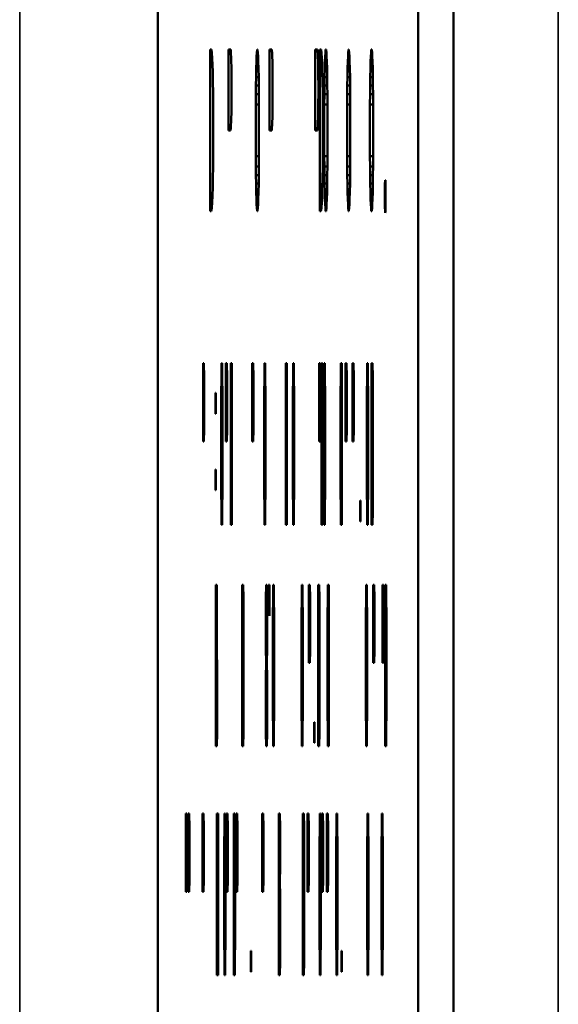
# Model space of a CAD drawing. Units: inches. Extents: x 1 to 131, y 1 to 101.
# Drawn here: x 86 to 86, y 44 to 45 of the extents above; entities that cross this region are included whole.
import ezdxf

# ---------------------------------------------------------------- set-up
doc = ezdxf.new("R2010")
doc.units = ezdxf.units.IN
doc.header["$LTSCALE"] = 6
doc.header["$MEASUREMENT"] = 0
doc.layers.add('Visible (ANSI)', color=7, linetype='Continuous', lineweight=50)
doc.layers.add('Visible Narrow (ANSI)', color=7, linetype='Continuous', lineweight=35)

msp = doc.modelspace()

# ---------------------------------------------------------------- linework, layer by layer
at = {"layer": 'Visible (ANSI)'}
for p, q in [((86.01568, 45.38126), (86.01568, 43.82126)), ((86.12596, 43.82126), (86.12596, 45.38126)), ((86.14095, 43.82126), (86.14095, 45.38126)), ((86.0378, 44.50536), (86.03842, 44.50536)), ((86.0378, 44.43682), (86.0378, 44.50536)), ((86.03842, 44.50536), (86.03856, 44.50391)), ((86.03856, 44.50391), (86.03867, 44.50172)), ((86.04554, 44.47109), (86.04554, 44.50536)), ((86.04554, 44.50536), (86.04654, 44.50536)), ((86.04654, 44.50536), (86.0466, 44.50464)), ((86.0466, 44.50464), (86.04665, 44.50318)), ((86.04665, 44.50318), (86.04672, 44.50245)), ((86.05752, 44.50245), (86.05761, 44.50391)), ((86.05761, 44.50391), (86.05772, 44.50536)), ((86.05761, 44.50391), (86.05804, 44.50391)), ((86.05772, 44.50536), (86.05793, 44.50536)), ((86.05793, 44.50536), (86.05804, 44.50391)), ((86.05804, 44.50391), (86.05813, 44.50245)), ((86.06297, 44.47109), (86.06297, 44.50536)), ((86.06297, 44.50536), (86.06395, 44.50536)), ((86.06395, 44.50536), (86.06402, 44.50464)), ((86.06402, 44.50464), (86.06408, 44.50391)), ((86.06408, 44.50391), (86.06415, 44.50245)), ((86.08234, 44.47109), (86.08234, 44.50536)), ((86.08234, 44.50536), (86.08334, 44.50536)), ((86.08334, 44.50536), (86.08339, 44.50464)), ((86.08339, 44.50464), (86.08344, 44.50318)), ((86.08344, 44.50318), (86.08351, 44.50245)), ((86.08428, 44.50536), (86.0849, 44.50536)), ((86.08428, 44.43682), (86.08428, 44.50536)), ((86.0849, 44.50536), (86.08504, 44.50391)), ((86.08504, 44.50391), (86.08515, 44.50172)), ((86.08657, 44.50245), (86.08666, 44.50391)), ((86.08666, 44.50391), (86.08676, 44.50536)), ((86.08666, 44.50391), (86.08709, 44.50391)), ((86.08676, 44.50536), (86.08698, 44.50536)), ((86.08698, 44.50536), (86.08709, 44.50391)), ((86.08709, 44.50391), (86.08717, 44.50245)), ((86.09625, 44.50245), (86.09634, 44.50391)), ((86.09634, 44.50391), (86.09645, 44.50536)), ((86.09634, 44.50391), (86.09677, 44.50391)), ((86.09645, 44.50536), (86.09666, 44.50536)), ((86.09666, 44.50536), (86.09677, 44.50391)), ((86.09677, 44.50391), (86.09686, 44.50245)), ((86.10593, 44.50245), (86.10602, 44.50391)), ((86.10602, 44.50391), (86.10613, 44.50536)), ((86.10602, 44.50391), (86.10645, 44.50391)), ((86.10613, 44.50536), (86.10634, 44.50536)), ((86.10634, 44.50536), (86.10645, 44.50391)), ((86.10645, 44.50391), (86.10654, 44.50245)), ((86.03867, 44.50172), (86.0388, 44.4988)), ((86.0388, 44.4988), (86.03888, 44.49589)), ((86.04672, 44.50245), (86.04676, 44.50026)), ((86.04676, 44.50026), (86.04681, 44.49807)), ((86.05734, 44.49734), (86.05741, 44.50026)), ((86.05741, 44.50026), (86.05752, 44.50245)), ((86.05741, 44.50026), (86.05821, 44.50026)), ((86.05752, 44.50245), (86.05813, 44.50245)), ((86.05813, 44.50245), (86.05821, 44.50026)), ((86.05821, 44.50026), (86.0583, 44.49734)), ((86.06415, 44.50245), (86.06418, 44.50026)), ((86.06418, 44.50026), (86.06424, 44.4988)), ((86.06424, 44.4988), (86.06427, 44.49661)), ((86.08351, 44.50245), (86.08355, 44.50026)), ((86.08355, 44.50026), (86.0836, 44.49807)), ((86.08515, 44.50172), (86.08527, 44.4988)), ((86.08527, 44.4988), (86.08536, 44.49589)), ((86.08639, 44.49734), (86.08646, 44.50026)), ((86.08646, 44.50026), (86.08657, 44.50245)), ((86.08646, 44.50026), (86.08726, 44.50026)), ((86.08657, 44.50245), (86.08717, 44.50245)), ((86.08717, 44.50245), (86.08726, 44.50026)), ((86.08726, 44.50026), (86.08735, 44.49734)), ((86.09607, 44.49734), (86.09614, 44.50026)), ((86.09614, 44.50026), (86.09625, 44.50245)), ((86.09614, 44.50026), (86.09695, 44.50026)), ((86.09625, 44.50245), (86.09686, 44.50245)), ((86.09686, 44.50245), (86.09695, 44.50026)), ((86.09695, 44.50026), (86.09704, 44.49734)), ((86.10576, 44.49734), (86.10583, 44.50026)), ((86.10583, 44.50026), (86.10593, 44.50245)), ((86.10583, 44.50026), (86.10663, 44.50026)), ((86.10593, 44.50245), (86.10654, 44.50245)), ((86.10654, 44.50245), (86.10663, 44.50026)), ((86.10663, 44.50026), (86.10672, 44.49734)), ((86.03888, 44.49589), (86.03897, 44.49151)), ((86.04681, 44.49807), (86.04684, 44.49589)), ((86.04684, 44.49589), (86.04686, 44.4937)), ((86.05727, 44.4937), (86.05734, 44.49734)), ((86.05734, 44.49734), (86.0583, 44.49734)), ((86.0583, 44.49734), (86.05838, 44.4937)), ((86.06427, 44.49661), (86.06429, 44.4937)), ((86.0836, 44.49807), (86.08364, 44.49589)), ((86.08364, 44.49589), (86.08366, 44.4937)), ((86.08536, 44.49589), (86.08545, 44.49151)), ((86.08632, 44.4937), (86.08639, 44.49734)), ((86.08639, 44.49734), (86.08735, 44.49734)), ((86.08735, 44.49734), (86.08742, 44.4937)), ((86.096, 44.4937), (86.09607, 44.49734)), ((86.09607, 44.49734), (86.09704, 44.49734)), ((86.09704, 44.49734), (86.09711, 44.4937)), ((86.10568, 44.4937), (86.10576, 44.49734)), ((86.10576, 44.49734), (86.10672, 44.49734)), ((86.10672, 44.49734), (86.10679, 44.4937)), ((86.03897, 44.49151), (86.03905, 44.48714)), ((86.04686, 44.4937), (86.04688, 44.49078)), ((86.04688, 44.49078), (86.04688, 44.48568)), ((86.05718, 44.48641), (86.05722, 44.49005)), ((86.05722, 44.49005), (86.05727, 44.4937)), ((86.05722, 44.49005), (86.05843, 44.49005)), ((86.05727, 44.4937), (86.05838, 44.4937)), ((86.05838, 44.4937), (86.05843, 44.49005)), ((86.05843, 44.49005), (86.05846, 44.48641)), ((86.06429, 44.4937), (86.06431, 44.49151)), ((86.06431, 44.49151), (86.06431, 44.48568)), ((86.08366, 44.4937), (86.08368, 44.49078)), ((86.08368, 44.49078), (86.08368, 44.48568)), ((86.08545, 44.49151), (86.08552, 44.48714)), ((86.08623, 44.48641), (86.08627, 44.49005)), ((86.08627, 44.49005), (86.08632, 44.4937)), ((86.08627, 44.49005), (86.08748, 44.49005)), ((86.08632, 44.4937), (86.08742, 44.4937)), ((86.08742, 44.4937), (86.08748, 44.49005)), ((86.08748, 44.49005), (86.08751, 44.48641)), ((86.09591, 44.48641), (86.09595, 44.49005)), ((86.09595, 44.49005), (86.096, 44.4937)), ((86.09595, 44.49005), (86.09716, 44.49005)), ((86.096, 44.4937), (86.09711, 44.4937)), ((86.09711, 44.4937), (86.09716, 44.49005)), ((86.09716, 44.49005), (86.0972, 44.48641)), ((86.1056, 44.48641), (86.10563, 44.49005)), ((86.10563, 44.49005), (86.10568, 44.4937)), ((86.10563, 44.49005), (86.10684, 44.49005)), ((86.10568, 44.4937), (86.10679, 44.4937)), ((86.10679, 44.4937), (86.10684, 44.49005)), ((86.10684, 44.49005), (86.10688, 44.48641)), ((86.03905, 44.48714), (86.0391, 44.48203)), ((86.05715, 44.48203), (86.05718, 44.48641)), ((86.05718, 44.48641), (86.05846, 44.48641)), ((86.05846, 44.48641), (86.0585, 44.48203)), ((86.08552, 44.48714), (86.08558, 44.48203)), ((86.08619, 44.48203), (86.08623, 44.48641)), ((86.08623, 44.48641), (86.08751, 44.48641)), ((86.08751, 44.48641), (86.08755, 44.48203)), ((86.09588, 44.48203), (86.09591, 44.48641)), ((86.09591, 44.48641), (86.0972, 44.48641)), ((86.0972, 44.48641), (86.09723, 44.48203)), ((86.10556, 44.48203), (86.1056, 44.48641)), ((86.1056, 44.48641), (86.10688, 44.48641)), ((86.10688, 44.48641), (86.10691, 44.48203)), ((86.0391, 44.48203), (86.03913, 44.47693)), ((86.04686, 44.48349), (86.04684, 44.48057)), ((86.04688, 44.48568), (86.04686, 44.48349)), ((86.05715, 44.48203), (86.0585, 44.48203)), ((86.05715, 44.46016), (86.05715, 44.48203)), ((86.0585, 44.48203), (86.0585, 44.46016)), ((86.06429, 44.48349), (86.06427, 44.48057)), ((86.06431, 44.48568), (86.06429, 44.48349)), ((86.08366, 44.48349), (86.08364, 44.48057)), ((86.08368, 44.48568), (86.08366, 44.48349)), ((86.08558, 44.48203), (86.08561, 44.47693)), ((86.08619, 44.48203), (86.08755, 44.48203)), ((86.08619, 44.46016), (86.08619, 44.48203)), ((86.08755, 44.48203), (86.08755, 44.46016)), ((86.09588, 44.48203), (86.09723, 44.48203)), ((86.09588, 44.46016), (86.09588, 44.48203)), ((86.09723, 44.48203), (86.09723, 44.46016)), ((86.10556, 44.48203), (86.10691, 44.48203)), ((86.10556, 44.46016), (86.10556, 44.48203)), ((86.10691, 44.48203), (86.10691, 44.46016)), ((86.04681, 44.47839), (86.04676, 44.4762)), ((86.04684, 44.48057), (86.04681, 44.47839)), ((86.06424, 44.47839), (86.06418, 44.4762)), ((86.06427, 44.48057), (86.06424, 44.47839)), ((86.0836, 44.47839), (86.08355, 44.4762)), ((86.08364, 44.48057), (86.0836, 44.47839)), ((86.03913, 44.47693), (86.03913, 44.46599)), ((86.04665, 44.47328), (86.0466, 44.47255)), ((86.04672, 44.47474), (86.04665, 44.47328)), ((86.04676, 44.4762), (86.04672, 44.47474)), ((86.06408, 44.47328), (86.06402, 44.47255)), ((86.06415, 44.47474), (86.06408, 44.47328)), ((86.06418, 44.4762), (86.06415, 44.47474)), ((86.08344, 44.47328), (86.08334, 44.47182)), ((86.08351, 44.47474), (86.08344, 44.47328)), ((86.08355, 44.4762), (86.08351, 44.47474)), ((86.08561, 44.47693), (86.08561, 44.46599)), ((86.04647, 44.47109), (86.04554, 44.47109)), ((86.04654, 44.47182), (86.04647, 44.47109)), ((86.0466, 44.47255), (86.04654, 44.47182)), ((86.0639, 44.47109), (86.06297, 44.47109)), ((86.06395, 44.47182), (86.0639, 44.47109)), ((86.06402, 44.47255), (86.06395, 44.47182)), ((86.08327, 44.47109), (86.08234, 44.47109)), ((86.08334, 44.47182), (86.08327, 44.47109)), ((86.03913, 44.46599), (86.0391, 44.46089)), ((86.08561, 44.46599), (86.08558, 44.46089)), ((86.0391, 44.46089), (86.03905, 44.45578)), ((86.08558, 44.46089), (86.08552, 44.45578)), ((86.05715, 44.46016), (86.0585, 44.46016)), ((86.05718, 44.45578), (86.05715, 44.46016)), ((86.0585, 44.46016), (86.05846, 44.45578)), ((86.08619, 44.46016), (86.08755, 44.46016)), ((86.08623, 44.45578), (86.08619, 44.46016)), ((86.08755, 44.46016), (86.08751, 44.45578)), ((86.09588, 44.46016), (86.09723, 44.46016)), ((86.09591, 44.45578), (86.09588, 44.46016)), ((86.09723, 44.46016), (86.0972, 44.45578)), ((86.10556, 44.46016), (86.10691, 44.46016)), ((86.1056, 44.45578), (86.10556, 44.46016)), ((86.10691, 44.46016), (86.10688, 44.45578)), ((86.03905, 44.45578), (86.03897, 44.45068)), ((86.05718, 44.45578), (86.05846, 44.45578)), ((86.05722, 44.45214), (86.05718, 44.45578)), ((86.05846, 44.45578), (86.05843, 44.45214)), ((86.08552, 44.45578), (86.08545, 44.45068)), ((86.08623, 44.45578), (86.08751, 44.45578)), ((86.08627, 44.45214), (86.08623, 44.45578)), ((86.08751, 44.45578), (86.08748, 44.45214)), ((86.09591, 44.45578), (86.0972, 44.45578)), ((86.09595, 44.45214), (86.09591, 44.45578)), ((86.0972, 44.45578), (86.09716, 44.45214)), ((86.1056, 44.45578), (86.10688, 44.45578)), ((86.10563, 44.45214), (86.1056, 44.45578)), ((86.10688, 44.45578), (86.10684, 44.45214)), ((86.03897, 44.45068), (86.03888, 44.44703)), ((86.05722, 44.45214), (86.05843, 44.45214)), ((86.05727, 44.44849), (86.05722, 44.45214)), ((86.05727, 44.44849), (86.05838, 44.44849)), ((86.05734, 44.44484), (86.05727, 44.44849)), ((86.05838, 44.44849), (86.0583, 44.44484)), ((86.05843, 44.45214), (86.05838, 44.44849)), ((86.08545, 44.45068), (86.08536, 44.44703)), ((86.08627, 44.45214), (86.08748, 44.45214)), ((86.08632, 44.44849), (86.08627, 44.45214)), ((86.08632, 44.44849), (86.08742, 44.44849)), ((86.08639, 44.44484), (86.08632, 44.44849)), ((86.08742, 44.44849), (86.08735, 44.44484)), ((86.08748, 44.45214), (86.08742, 44.44849)), ((86.09595, 44.45214), (86.09716, 44.45214)), ((86.096, 44.44849), (86.09595, 44.45214)), ((86.096, 44.44849), (86.09711, 44.44849)), ((86.09607, 44.44484), (86.096, 44.44849)), ((86.09711, 44.44849), (86.09704, 44.44484)), ((86.09716, 44.45214), (86.09711, 44.44849)), ((86.10563, 44.45214), (86.10684, 44.45214)), ((86.10568, 44.44849), (86.10563, 44.45214)), ((86.10568, 44.44849), (86.10679, 44.44849)), ((86.10576, 44.44484), (86.10568, 44.44849)), ((86.10679, 44.44849), (86.10672, 44.44484)), ((86.10684, 44.45214), (86.10679, 44.44849)), ((86.1119, 44.44703), (86.11192, 44.44849)), ((86.11192, 44.44849), (86.11194, 44.44922)), ((86.11192, 44.44849), (86.11217, 44.44849)), ((86.11194, 44.44922), (86.11198, 44.44922)), ((86.11198, 44.44922), (86.11199, 44.44995)), ((86.11198, 44.44922), (86.11212, 44.44922)), ((86.11199, 44.44995), (86.1121, 44.44995)), ((86.1121, 44.44995), (86.11212, 44.44922)), ((86.11212, 44.44922), (86.11215, 44.44922)), ((86.11215, 44.44922), (86.11217, 44.44849)), ((86.11217, 44.44849), (86.11219, 44.44703)), ((86.03888, 44.44703), (86.0388, 44.44339)), ((86.05734, 44.44484), (86.0583, 44.44484)), ((86.05741, 44.44193), (86.05734, 44.44484)), ((86.0583, 44.44484), (86.05821, 44.44193)), ((86.08536, 44.44703), (86.08527, 44.44339)), ((86.08639, 44.44484), (86.08735, 44.44484)), ((86.08646, 44.44193), (86.08639, 44.44484)), ((86.08735, 44.44484), (86.08726, 44.44193)), ((86.09607, 44.44484), (86.09704, 44.44484)), ((86.09614, 44.44193), (86.09607, 44.44484)), ((86.09704, 44.44484), (86.09695, 44.44193)), ((86.10576, 44.44484), (86.10672, 44.44484)), ((86.10583, 44.44193), (86.10576, 44.44484)), ((86.10672, 44.44484), (86.10663, 44.44193)), ((86.11187, 44.44339), (86.11189, 44.44411)), ((86.11189, 44.4463), (86.1119, 44.44703)), ((86.11189, 44.44411), (86.11189, 44.4463)), ((86.11189, 44.4463), (86.11219, 44.4463)), ((86.11189, 44.44411), (86.11221, 44.44411)), ((86.1119, 44.44703), (86.11219, 44.44703)), ((86.11219, 44.44703), (86.11219, 44.4463)), ((86.11219, 44.4463), (86.11221, 44.44557)), ((86.11221, 44.44557), (86.11221, 44.4412)), ((86.03867, 44.44047), (86.03856, 44.43828)), ((86.0388, 44.44339), (86.03867, 44.44047)), ((86.05741, 44.44193), (86.05821, 44.44193)), ((86.05752, 44.43974), (86.05741, 44.44193)), ((86.05821, 44.44193), (86.05813, 44.43974)), ((86.08515, 44.44047), (86.08504, 44.43828)), ((86.08527, 44.44339), (86.08515, 44.44047)), ((86.08646, 44.44193), (86.08726, 44.44193)), ((86.08657, 44.43974), (86.08646, 44.44193)), ((86.08726, 44.44193), (86.08717, 44.43974)), ((86.09614, 44.44193), (86.09695, 44.44193)), ((86.09625, 44.43974), (86.09614, 44.44193)), ((86.09695, 44.44193), (86.09686, 44.43974)), ((86.10583, 44.44193), (86.10663, 44.44193)), ((86.10593, 44.43974), (86.10583, 44.44193)), ((86.10663, 44.44193), (86.10654, 44.43974)), ((86.11189, 44.44193), (86.11187, 44.44339)), ((86.11187, 44.44339), (86.11221, 44.44339)), ((86.11189, 44.44047), (86.11189, 44.44193)), ((86.11189, 44.44193), (86.11221, 44.44193)), ((86.1119, 44.43901), (86.11189, 44.44047)), ((86.11189, 44.44047), (86.11219, 44.44047)), ((86.11221, 44.4412), (86.11219, 44.44047)), ((86.11219, 44.44047), (86.11219, 44.43901)), ((86.0383, 44.43682), (86.0378, 44.43682)), ((86.03842, 44.43755), (86.0383, 44.43682)), ((86.03856, 44.43828), (86.03842, 44.43755)), ((86.05752, 44.43974), (86.05813, 44.43974)), ((86.05761, 44.43828), (86.05752, 44.43974)), ((86.05761, 44.43828), (86.05804, 44.43828)), ((86.05772, 44.43682), (86.05761, 44.43828)), ((86.05793, 44.43682), (86.05772, 44.43682)), ((86.05804, 44.43828), (86.05793, 44.43682)), ((86.05813, 44.43974), (86.05804, 44.43828)), ((86.08477, 44.43682), (86.08428, 44.43682)), ((86.0849, 44.43755), (86.08477, 44.43682)), ((86.08504, 44.43828), (86.0849, 44.43755)), ((86.08657, 44.43974), (86.08717, 44.43974)), ((86.08666, 44.43828), (86.08657, 44.43974)), ((86.08666, 44.43828), (86.08709, 44.43828)), ((86.08676, 44.43682), (86.08666, 44.43828)), ((86.08698, 44.43682), (86.08676, 44.43682)), ((86.08709, 44.43828), (86.08698, 44.43682)), ((86.08717, 44.43974), (86.08709, 44.43828)), ((86.09625, 44.43974), (86.09686, 44.43974)), ((86.09634, 44.43828), (86.09625, 44.43974)), ((86.09634, 44.43828), (86.09677, 44.43828)), ((86.09645, 44.43682), (86.09634, 44.43828)), ((86.09666, 44.43682), (86.09645, 44.43682)), ((86.09677, 44.43828), (86.09666, 44.43682)), ((86.09686, 44.43974), (86.09677, 44.43828)), ((86.10593, 44.43974), (86.10654, 44.43974)), ((86.10602, 44.43828), (86.10593, 44.43974)), ((86.10602, 44.43828), (86.10645, 44.43828)), ((86.10613, 44.43682), (86.10602, 44.43828)), ((86.10634, 44.43682), (86.10613, 44.43682)), ((86.10645, 44.43828), (86.10634, 44.43682)), ((86.10654, 44.43974), (86.10645, 44.43828)), ((86.11192, 44.43828), (86.1119, 44.43901)), ((86.1119, 44.43901), (86.11219, 44.43901)), ((86.11194, 44.43755), (86.11192, 44.43828)), ((86.11198, 44.43682), (86.11194, 44.43755)), ((86.11194, 44.43755), (86.11215, 44.43755)), ((86.11199, 44.43682), (86.11198, 44.43682)), ((86.11201, 44.43609), (86.11199, 44.43682)), ((86.11199, 44.43682), (86.1121, 44.43682)), ((86.11206, 44.43609), (86.11201, 44.43609)), ((86.1121, 44.43682), (86.11206, 44.43609)), ((86.11212, 44.43682), (86.1121, 44.43682)), ((86.11215, 44.43755), (86.11212, 44.43682)), ((86.11217, 44.43828), (86.11215, 44.43755)), ((86.11219, 44.43901), (86.11217, 44.43828)), ((86.03479, 44.33915), (86.03479, 44.37231)), ((86.03479, 44.37231), (86.0352, 44.37231)), ((86.0352, 44.37231), (86.03534, 44.36641)), ((86.04246, 44.35315), (86.04258, 44.37231)), ((86.04258, 44.37231), (86.04289, 44.37231)), ((86.04289, 44.37231), (86.04302, 44.35315)), ((86.04449, 44.33915), (86.04449, 44.37231)), ((86.04449, 44.37231), (86.0449, 44.37231)), ((86.0449, 44.37231), (86.04504, 44.36641)), ((86.04652, 44.30378), (86.04652, 44.37231)), ((86.04652, 44.37231), (86.04697, 44.37231)), ((86.04697, 44.37231), (86.04707, 44.36641)), ((86.05564, 44.33915), (86.05564, 44.37231)), ((86.05564, 44.37231), (86.05605, 44.37231)), ((86.05605, 44.37231), (86.05619, 44.36641)), ((86.0607, 44.35315), (86.06083, 44.37231)), ((86.06083, 44.37231), (86.06114, 44.37231)), ((86.06114, 44.37231), (86.06126, 44.35315)), ((86.06983, 44.35315), (86.06995, 44.37231)), ((86.06995, 44.37231), (86.07026, 44.37231)), ((86.07026, 44.37231), (86.07038, 44.35315)), ((86.07287, 44.35315), (86.07299, 44.37231)), ((86.07299, 44.37231), (86.0733, 44.37231)), ((86.0733, 44.37231), (86.07342, 44.35315)), ((86.08402, 44.33915), (86.08402, 44.37231)), ((86.08402, 44.37231), (86.08443, 44.37231)), ((86.08443, 44.37231), (86.08457, 44.36641)), ((86.08503, 44.30378), (86.08503, 44.37231)), ((86.08503, 44.37231), (86.08548, 44.37231)), ((86.08548, 44.37231), (86.08558, 44.36641)), ((86.08604, 44.35315), (86.08617, 44.37231)), ((86.08617, 44.37231), (86.08647, 44.37231)), ((86.08647, 44.37231), (86.0866, 44.35315)), ((86.09314, 44.35315), (86.09326, 44.37231)), ((86.09326, 44.37231), (86.09357, 44.37231)), ((86.09357, 44.37231), (86.09369, 44.35315)), ((86.09516, 44.33915), (86.09516, 44.37231)), ((86.09516, 44.37231), (86.09558, 44.37231)), ((86.09558, 44.37231), (86.09572, 44.36641)), ((86.0982, 44.33915), (86.0982, 44.37231)), ((86.0982, 44.37231), (86.09862, 44.37231)), ((86.09862, 44.37231), (86.09876, 44.36641)), ((86.10418, 44.35315), (86.10431, 44.37231)), ((86.10431, 44.37231), (86.10461, 44.37231)), ((86.10461, 44.37231), (86.10474, 44.35315)), ((86.10621, 44.30378), (86.10621, 44.37231)), ((86.10621, 44.37231), (86.10666, 44.37231)), ((86.10666, 44.37231), (86.10676, 44.36641)), ((86.03534, 44.36641), (86.03534, 44.34431)), ((86.04504, 44.36641), (86.04504, 44.34431)), ((86.04707, 44.36641), (86.04707, 44.30968)), ((86.05619, 44.36641), (86.05619, 44.34431)), ((86.08457, 44.36641), (86.08457, 44.34431)), ((86.08558, 44.36641), (86.08558, 44.30968)), ((86.09572, 44.36641), (86.09572, 44.34431)), ((86.09876, 44.36641), (86.09876, 44.34431)), ((86.10676, 44.36641), (86.10676, 44.30968)), ((86.04007, 44.35094), (86.04007, 44.35978)), ((86.04007, 44.35978), (86.04019, 44.35978)), ((86.04019, 44.35978), (86.04019, 44.35094)), ((86.04246, 44.32515), (86.04246, 44.35315)), ((86.04246, 44.35315), (86.04302, 44.35315)), ((86.04302, 44.35315), (86.04302, 44.32515)), ((86.0607, 44.32515), (86.0607, 44.35315)), ((86.0607, 44.35315), (86.06126, 44.35315)), ((86.06126, 44.35315), (86.06126, 44.32515)), ((86.06983, 44.32515), (86.06983, 44.35315)), ((86.06983, 44.35315), (86.07038, 44.35315)), ((86.07038, 44.35315), (86.07038, 44.32515)), ((86.07287, 44.32515), (86.07287, 44.35315)), ((86.07287, 44.35315), (86.07342, 44.35315)), ((86.07342, 44.35315), (86.07342, 44.32515)), ((86.08604, 44.32515), (86.08604, 44.35315)), ((86.08604, 44.35315), (86.0866, 44.35315)), ((86.0866, 44.35315), (86.0866, 44.32515)), ((86.09314, 44.32515), (86.09314, 44.35315)), ((86.09314, 44.35315), (86.09369, 44.35315)), ((86.09369, 44.35315), (86.09369, 44.32515)), ((86.10418, 44.32515), (86.10418, 44.35315)), ((86.10418, 44.35315), (86.10474, 44.35315)), ((86.10474, 44.35315), (86.10474, 44.32515)), ((86.04019, 44.35094), (86.04007, 44.35094)), ((86.03534, 44.34431), (86.0352, 44.33915)), ((86.04504, 44.34431), (86.0449, 44.33915)), ((86.05619, 44.34431), (86.05605, 44.33915)), ((86.08457, 44.34431), (86.08443, 44.33915)), ((86.09572, 44.34431), (86.09558, 44.33915)), ((86.09876, 44.34431), (86.09862, 44.33915)), ((86.0352, 44.33915), (86.03479, 44.33915)), ((86.0449, 44.33915), (86.04449, 44.33915)), ((86.05605, 44.33915), (86.05564, 44.33915)), ((86.08443, 44.33915), (86.08402, 44.33915)), ((86.09558, 44.33915), (86.09516, 44.33915)), ((86.09862, 44.33915), (86.0982, 44.33915)), ((86.04007, 44.31852), (86.04007, 44.32736)), ((86.04007, 44.32736), (86.04019, 44.32736)), ((86.04019, 44.32736), (86.04019, 44.31852)), ((86.04258, 44.30378), (86.04246, 44.32515)), ((86.04246, 44.32515), (86.04302, 44.32515)), ((86.04302, 44.32515), (86.04289, 44.30378)), ((86.06083, 44.30378), (86.0607, 44.32515)), ((86.0607, 44.32515), (86.06126, 44.32515)), ((86.06126, 44.32515), (86.06114, 44.30378)), ((86.06995, 44.30378), (86.06983, 44.32515)), ((86.06983, 44.32515), (86.07038, 44.32515)), ((86.07038, 44.32515), (86.07026, 44.30378)), ((86.07299, 44.30378), (86.07287, 44.32515)), ((86.07287, 44.32515), (86.07342, 44.32515)), ((86.07342, 44.32515), (86.0733, 44.30378)), ((86.08617, 44.30378), (86.08604, 44.32515)), ((86.08604, 44.32515), (86.0866, 44.32515)), ((86.0866, 44.32515), (86.08647, 44.30378)), ((86.09326, 44.30378), (86.09314, 44.32515)), ((86.09314, 44.32515), (86.09369, 44.32515)), ((86.09369, 44.32515), (86.09357, 44.30378)), ((86.10431, 44.30378), (86.10418, 44.32515)), ((86.10418, 44.32515), (86.10474, 44.32515)), ((86.10474, 44.32515), (86.10461, 44.30378)), ((86.04019, 44.31852), (86.04007, 44.31852)), ((86.10146, 44.3141), (86.10158, 44.3141)), ((86.10146, 44.30526), (86.10146, 44.3141)), ((86.10158, 44.3141), (86.10158, 44.30526)), ((86.04707, 44.30968), (86.04697, 44.30378)), ((86.08558, 44.30968), (86.08548, 44.30378)), ((86.10676, 44.30968), (86.10666, 44.30378)), ((86.04289, 44.30378), (86.04258, 44.30378)), ((86.04697, 44.30378), (86.04652, 44.30378)), ((86.06114, 44.30378), (86.06083, 44.30378)), ((86.07026, 44.30378), (86.06995, 44.30378)), ((86.0733, 44.30378), (86.07299, 44.30378)), ((86.08548, 44.30378), (86.08503, 44.30378)), ((86.08647, 44.30378), (86.08617, 44.30378)), ((86.09357, 44.30378), (86.09326, 44.30378)), ((86.10158, 44.30526), (86.10146, 44.30526)), ((86.10461, 44.30378), (86.10431, 44.30378)), ((86.10666, 44.30378), (86.10621, 44.30378)), ((86.04019, 44.20994), (86.04019, 44.27846)), ((86.04019, 44.27846), (86.04065, 44.27846)), ((86.04065, 44.27846), (86.0407, 44.27257)), ((86.05134, 44.20994), (86.05134, 44.27846)), ((86.05134, 44.27846), (86.0518, 44.27846)), ((86.0518, 44.27846), (86.0519, 44.27257)), ((86.06148, 44.27257), (86.06162, 44.27846)), ((86.06162, 44.27846), (86.06189, 44.27846)), ((86.06189, 44.27846), (86.06203, 44.27257)), ((86.06261, 44.2652), (86.06254, 44.27846)), ((86.06254, 44.27846), (86.06267, 44.27846)), ((86.06267, 44.27846), (86.06261, 44.2652)), ((86.06293, 44.2652), (86.06287, 44.27846)), ((86.06287, 44.27846), (86.063, 44.27846)), ((86.063, 44.27846), (86.06293, 44.2652)), ((86.06442, 44.2593), (86.06454, 44.27846)), ((86.06454, 44.27846), (86.06485, 44.27846)), ((86.06485, 44.27846), (86.06497, 44.2593)), ((86.07658, 44.2593), (86.0767, 44.27846)), ((86.0767, 44.27846), (86.07701, 44.27846)), ((86.07701, 44.27846), (86.07713, 44.2593)), ((86.07962, 44.2453), (86.07962, 44.27846)), ((86.07962, 44.27846), (86.08003, 44.27846)), ((86.08003, 44.27846), (86.08017, 44.27257)), ((86.08357, 44.20994), (86.08357, 44.27846)), ((86.08357, 44.27846), (86.08402, 44.27846)), ((86.08402, 44.27846), (86.08413, 44.27257)), ((86.08762, 44.2593), (86.08775, 44.27846)), ((86.08775, 44.27846), (86.08806, 44.27846)), ((86.08806, 44.27846), (86.08818, 44.2593)), ((86.10384, 44.2593), (86.10396, 44.27846)), ((86.10396, 44.27846), (86.10427, 44.27846)), ((86.10427, 44.27846), (86.1044, 44.2593)), ((86.10688, 44.2453), (86.10688, 44.27846)), ((86.10688, 44.27846), (86.10729, 44.27846)), ((86.10729, 44.27846), (86.10744, 44.27257)), ((86.11093, 44.2453), (86.11093, 44.27846)), ((86.11093, 44.27846), (86.11135, 44.27846)), ((86.11135, 44.27846), (86.11149, 44.27257)), ((86.11195, 44.2593), (86.11207, 44.27846)), ((86.11207, 44.27846), (86.11238, 44.27846)), ((86.11238, 44.27846), (86.1125, 44.2593)), ((86.0407, 44.27257), (86.0407, 44.25562)), ((86.0519, 44.27257), (86.0519, 44.21583)), ((86.06148, 44.2512), (86.06148, 44.27257)), ((86.06148, 44.27257), (86.06203, 44.27257)), ((86.06203, 44.27257), (86.06203, 44.2512)), ((86.08017, 44.27257), (86.08017, 44.25046)), ((86.08413, 44.27257), (86.08413, 44.21583)), ((86.10744, 44.27257), (86.10744, 44.25046)), ((86.11149, 44.27257), (86.11149, 44.25046)), ((86.06442, 44.2313), (86.06442, 44.2593)), ((86.06442, 44.2593), (86.06497, 44.2593)), ((86.06497, 44.2593), (86.06497, 44.2313)), ((86.07658, 44.2313), (86.07658, 44.2593)), ((86.07658, 44.2593), (86.07713, 44.2593)), ((86.07713, 44.2593), (86.07713, 44.2313)), ((86.08762, 44.2313), (86.08762, 44.2593)), ((86.08762, 44.2593), (86.08818, 44.2593)), ((86.08818, 44.2593), (86.08818, 44.2313)), ((86.10384, 44.2313), (86.10384, 44.2593)), ((86.10384, 44.2593), (86.1044, 44.2593)), ((86.1044, 44.2593), (86.1044, 44.2313)), ((86.11195, 44.2313), (86.11195, 44.2593)), ((86.11195, 44.2593), (86.1125, 44.2593)), ((86.1125, 44.2593), (86.1125, 44.2313)), ((86.0407, 44.25562), (86.04065, 44.24972)), ((86.04065, 44.24972), (86.04075, 44.24383)), ((86.06162, 44.2453), (86.06148, 44.2512)), ((86.06148, 44.2512), (86.06203, 44.2512)), ((86.06203, 44.2512), (86.06189, 44.2453)), ((86.08017, 44.25046), (86.08003, 44.2453)), ((86.10744, 44.25046), (86.10729, 44.2453)), ((86.11149, 44.25046), (86.11135, 44.2453)), ((86.04075, 44.24383), (86.04075, 44.21583)), ((86.06148, 44.23941), (86.06162, 44.2453)), ((86.06162, 44.2453), (86.06189, 44.2453)), ((86.06189, 44.2453), (86.06203, 44.23941)), ((86.08003, 44.2453), (86.07962, 44.2453)), ((86.10729, 44.2453), (86.10688, 44.2453)), ((86.11135, 44.2453), (86.11093, 44.2453)), ((86.06148, 44.21583), (86.06148, 44.23941)), ((86.06148, 44.23941), (86.06203, 44.23941)), ((86.06203, 44.23941), (86.06203, 44.21583)), ((86.06454, 44.20994), (86.06442, 44.2313)), ((86.06442, 44.2313), (86.06497, 44.2313)), ((86.06497, 44.2313), (86.06485, 44.20994)), ((86.0767, 44.20994), (86.07658, 44.2313)), ((86.07658, 44.2313), (86.07713, 44.2313)), ((86.07713, 44.2313), (86.07701, 44.20994)), ((86.08775, 44.20994), (86.08762, 44.2313)), ((86.08762, 44.2313), (86.08818, 44.2313)), ((86.08818, 44.2313), (86.08806, 44.20994)), ((86.10396, 44.20994), (86.10384, 44.2313)), ((86.10384, 44.2313), (86.1044, 44.2313)), ((86.1044, 44.2313), (86.10427, 44.20994)), ((86.11207, 44.20994), (86.11195, 44.2313)), ((86.11195, 44.2313), (86.1125, 44.2313)), ((86.1125, 44.2313), (86.11238, 44.20994)), ((86.08186, 44.21141), (86.08186, 44.22025)), ((86.08186, 44.22025), (86.08199, 44.22025)), ((86.08199, 44.22025), (86.08199, 44.21141)), ((86.04075, 44.21583), (86.04065, 44.20994)), ((86.0519, 44.21583), (86.0518, 44.20994)), ((86.06162, 44.20994), (86.06148, 44.21583)), ((86.06148, 44.21583), (86.06203, 44.21583)), ((86.06203, 44.21583), (86.06189, 44.20994)), ((86.08413, 44.21583), (86.08402, 44.20994)), ((86.08199, 44.21141), (86.08186, 44.21141)), ((86.04065, 44.20994), (86.04019, 44.20994)), ((86.0518, 44.20994), (86.05134, 44.20994)), ((86.06189, 44.20994), (86.06162, 44.20994)), ((86.06485, 44.20994), (86.06454, 44.20994)), ((86.07701, 44.20994), (86.0767, 44.20994)), ((86.08402, 44.20994), (86.08357, 44.20994)), ((86.08806, 44.20994), (86.08775, 44.20994)), ((86.10427, 44.20994), (86.10396, 44.20994)), ((86.11238, 44.20994), (86.11207, 44.20994)), ((86.02753, 44.14824), (86.02753, 44.1814)), ((86.02753, 44.1814), (86.02794, 44.1814)), ((86.02794, 44.1814), (86.02808, 44.1755)), ((86.02854, 44.14824), (86.02854, 44.1814)), ((86.02854, 44.1814), (86.02895, 44.1814)), ((86.02895, 44.1814), (86.02909, 44.1755)), ((86.03462, 44.14824), (86.03462, 44.1814)), ((86.03462, 44.1814), (86.03503, 44.1814)), ((86.03503, 44.1814), (86.03518, 44.1755)), ((86.0407, 44.11287), (86.0407, 44.1814)), ((86.0407, 44.1814), (86.04115, 44.1814)), ((86.04115, 44.1814), (86.04121, 44.1755)), ((86.04374, 44.16224), (86.04387, 44.1814)), ((86.04387, 44.1814), (86.04417, 44.1814)), ((86.04417, 44.1814), (86.0443, 44.16224)), ((86.04476, 44.14824), (86.04476, 44.1814)), ((86.04476, 44.1814), (86.04517, 44.1814)), ((86.04517, 44.1814), (86.04531, 44.1755)), ((86.0478, 44.16224), (86.04792, 44.1814)), ((86.04792, 44.1814), (86.04823, 44.1814)), ((86.04823, 44.1814), (86.04835, 44.16224)), ((86.04881, 44.14824), (86.04881, 44.1814)), ((86.04881, 44.1814), (86.04922, 44.1814)), ((86.04922, 44.1814), (86.04937, 44.1755)), ((86.05986, 44.1814), (86.06027, 44.1814)), ((86.05986, 44.14824), (86.05986, 44.1814)), ((86.06027, 44.1814), (86.06041, 44.1755)), ((86.06695, 44.11287), (86.06695, 44.1814)), ((86.06695, 44.1814), (86.0674, 44.1814)), ((86.0674, 44.1814), (86.06745, 44.1755)), ((86.07709, 44.11287), (86.07709, 44.1814)), ((86.07709, 44.1814), (86.07754, 44.1814)), ((86.07754, 44.1814), (86.07764, 44.1755)), ((86.07911, 44.14824), (86.07911, 44.1814)), ((86.07911, 44.1814), (86.07952, 44.1814)), ((86.07952, 44.1814), (86.07967, 44.1755)), ((86.08418, 44.16224), (86.0843, 44.1814)), ((86.0843, 44.1814), (86.08461, 44.1814)), ((86.08461, 44.1814), (86.08474, 44.16224)), ((86.08519, 44.14824), (86.08519, 44.1814)), ((86.08519, 44.1814), (86.0856, 44.1814)), ((86.0856, 44.1814), (86.08575, 44.1755)), ((86.08722, 44.1814), (86.08763, 44.1814)), ((86.08722, 44.14824), (86.08722, 44.1814)), ((86.08763, 44.1814), (86.08778, 44.1755)), ((86.09127, 44.16224), (86.0914, 44.1814)), ((86.0914, 44.1814), (86.09171, 44.1814)), ((86.09171, 44.1814), (86.09183, 44.16224)), ((86.10435, 44.16224), (86.10447, 44.1814)), ((86.10447, 44.1814), (86.10478, 44.1814)), ((86.10478, 44.1814), (86.1049, 44.16224)), ((86.11043, 44.16224), (86.11055, 44.1814)), ((86.11055, 44.1814), (86.11086, 44.1814)), ((86.11086, 44.1814), (86.11098, 44.16224)), ((86.02808, 44.1755), (86.02808, 44.1534)), ((86.02909, 44.1755), (86.02909, 44.1534)), ((86.03518, 44.1755), (86.03518, 44.1534)), ((86.04121, 44.1755), (86.04121, 44.15855)), ((86.04531, 44.1755), (86.04531, 44.1534)), ((86.04937, 44.1755), (86.04937, 44.1534)), ((86.06041, 44.1755), (86.06041, 44.1534)), ((86.06745, 44.1755), (86.06745, 44.15855)), ((86.07764, 44.1755), (86.07764, 44.11876)), ((86.07967, 44.1755), (86.07967, 44.1534)), ((86.08575, 44.1755), (86.08575, 44.1534)), ((86.08778, 44.1755), (86.08778, 44.1534)), ((86.04374, 44.13424), (86.04374, 44.16224)), ((86.04374, 44.16224), (86.0443, 44.16224)), ((86.0443, 44.16224), (86.0443, 44.13424)), ((86.0478, 44.13424), (86.0478, 44.16224)), ((86.0478, 44.16224), (86.04835, 44.16224)), ((86.04835, 44.16224), (86.04835, 44.13424)), ((86.08418, 44.13424), (86.08418, 44.16224)), ((86.08418, 44.16224), (86.08474, 44.16224)), ((86.08474, 44.16224), (86.08474, 44.13424)), ((86.09127, 44.13424), (86.09127, 44.16224)), ((86.09127, 44.16224), (86.09183, 44.16224)), ((86.09183, 44.16224), (86.09183, 44.13424)), ((86.10435, 44.13424), (86.10435, 44.16224)), ((86.10435, 44.16224), (86.1049, 44.16224)), ((86.1049, 44.16224), (86.1049, 44.13424)), ((86.11043, 44.13424), (86.11043, 44.16224)), ((86.11043, 44.16224), (86.11098, 44.16224)), ((86.11098, 44.16224), (86.11098, 44.13424)), ((86.04121, 44.15855), (86.04115, 44.15266)), ((86.06745, 44.15855), (86.0674, 44.15266)), ((86.02808, 44.1534), (86.02794, 44.14824)), ((86.02909, 44.1534), (86.02895, 44.14824)), ((86.03518, 44.1534), (86.03503, 44.14824)), ((86.04115, 44.15266), (86.04126, 44.14676)), ((86.04531, 44.1534), (86.04517, 44.14824)), ((86.04937, 44.1534), (86.04922, 44.14824)), ((86.06041, 44.1534), (86.06027, 44.14824)), ((86.0674, 44.15266), (86.06751, 44.14676)), ((86.07967, 44.1534), (86.07952, 44.14824)), ((86.08575, 44.1534), (86.0856, 44.14824)), ((86.08778, 44.1534), (86.08763, 44.14824)), ((86.02794, 44.14824), (86.02753, 44.14824)), ((86.02895, 44.14824), (86.02854, 44.14824)), ((86.03503, 44.14824), (86.03462, 44.14824)), ((86.04517, 44.14824), (86.04476, 44.14824)), ((86.04922, 44.14824), (86.04881, 44.14824)), ((86.06027, 44.14824), (86.05986, 44.14824)), ((86.07952, 44.14824), (86.07911, 44.14824)), ((86.0856, 44.14824), (86.08519, 44.14824)), ((86.08763, 44.14824), (86.08722, 44.14824)), ((86.04126, 44.14676), (86.04126, 44.11876)), ((86.06751, 44.14676), (86.06751, 44.11876)), ((86.04387, 44.11287), (86.04374, 44.13424)), ((86.04374, 44.13424), (86.0443, 44.13424)), ((86.0443, 44.13424), (86.04417, 44.11287)), ((86.04792, 44.11287), (86.0478, 44.13424)), ((86.0478, 44.13424), (86.04835, 44.13424)), ((86.04835, 44.13424), (86.04823, 44.11287)), ((86.0843, 44.11287), (86.08418, 44.13424)), ((86.08418, 44.13424), (86.08474, 44.13424)), ((86.08474, 44.13424), (86.08461, 44.11287)), ((86.0914, 44.11287), (86.09127, 44.13424)), ((86.09127, 44.13424), (86.09183, 44.13424)), ((86.09183, 44.13424), (86.09171, 44.11287)), ((86.10447, 44.11287), (86.10435, 44.13424)), ((86.10435, 44.13424), (86.1049, 44.13424)), ((86.1049, 44.13424), (86.10478, 44.11287)), ((86.11055, 44.11287), (86.11043, 44.13424)), ((86.11043, 44.13424), (86.11098, 44.13424)), ((86.11098, 44.13424), (86.11086, 44.11287)), ((86.05511, 44.11434), (86.05511, 44.12318)), ((86.05511, 44.12318), (86.05523, 44.12318)), ((86.05523, 44.12318), (86.05523, 44.11434)), ((86.09352, 44.11434), (86.09352, 44.12318)), ((86.09352, 44.12318), (86.09364, 44.12318)), ((86.09364, 44.12318), (86.09364, 44.11434)), ((86.04126, 44.11876), (86.04115, 44.11287)), ((86.06751, 44.11876), (86.0674, 44.11287)), ((86.07764, 44.11876), (86.07754, 44.11287)), ((86.05523, 44.11434), (86.05511, 44.11434)), ((86.09364, 44.11434), (86.09352, 44.11434)), ((86.04115, 44.11287), (86.0407, 44.11287)), ((86.04417, 44.11287), (86.04387, 44.11287)), ((86.04823, 44.11287), (86.04792, 44.11287)), ((86.0674, 44.11287), (86.06695, 44.11287)), ((86.07754, 44.11287), (86.07709, 44.11287)), ((86.08461, 44.11287), (86.0843, 44.11287)), ((86.09171, 44.11287), (86.0914, 44.11287)), ((86.10478, 44.11287), (86.10447, 44.11287)), ((86.11086, 44.11287), (86.11055, 44.11287))]:
    msp.add_line(p, q, dxfattribs=at)
at = {"layer": 'Visible Narrow (ANSI)'}
for p, q in [((85.95707, 43.15082), (85.95707, 60.43221)), ((86.1854, 60.43221), (86.1854, 43.14082)), ((86.11192, 44.43828), (86.11217, 44.43828))]:
    msp.add_line(p, q, dxfattribs=at)

doc.saveas('drawing.dxf')
